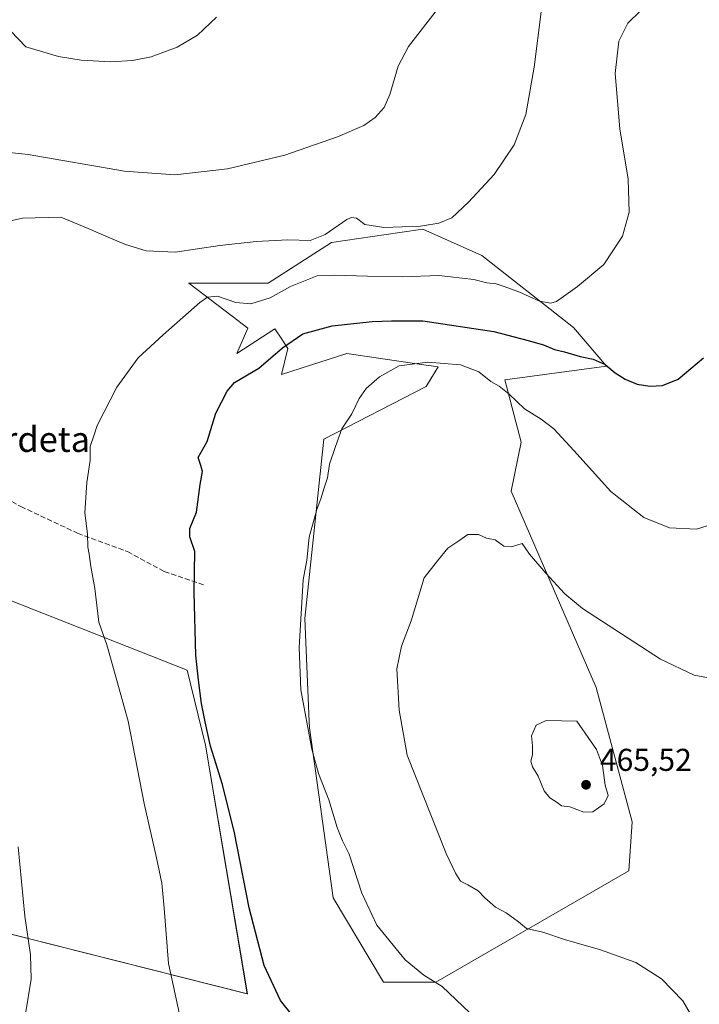
# Model space of a CAD drawing. Units: metres. Extents: x 580240 to 583695, y 4721957 to 4724310.
# Drawn here: x 582593 to 582809, y 4722431 to 4722744 of the extents above; entities that cross this region are included whole.
import ezdxf
from ezdxf.enums import TextEntityAlignment as Align

# ---------------------------------------------------------------- set-up
doc = ezdxf.new("R2010")
doc.units = ezdxf.units.M
doc.header["$MEASUREMENT"] = 0
doc.linetypes.add('DGN Style 3', pattern=[2.307223, 1.648017, -0.659207])
for name, color, linetype, lineweight in [('Cultivos herbáceos CxS', 92, 'Continuous', 0), ('Curva de nivel maestra', 30, 'Continuous', 30), ('Curva de nivel normal', 30, 'Continuous', 0), ('Huerta CxS', 92, 'Continuous', 0), ('Matorral CxS', 135, 'Continuous', 0), ('Punto de cota en terreno', 7, 'Continuous', 0), ('Rótulo de punto de cota en terreno', 7, 'Continuous', 0), ('Senda', 7, 'DGN Style 3', 0), ('Texto cartográfico', 7, 'Continuous', 0)]:
    doc.layers.add(name, color=color, linetype=linetype, lineweight=lineweight)
doc.styles.add('Style-Arial', font='txt')

# ---------------------------------------------------------------- blocks, each defined once
blk = doc.blocks.new('*U27')
at = {"layer": 'Cultivos herbáceos CxS', "color": 92, "linetype": 'Continuous', "lineweight": 0}
blk.add_polyline3d([(582514.1755, 4722472.8392, 434.8756), (582665.5175, 4722434.7391, 448.4277), (582652.2883, 4722513.5851, 449.3613), (582646.4674, 4722537.3977, 449.3883), (582502.5338, 4722594.0186, 434.4403)], dxfattribs=at)
blk.add_polyline3d([(582692.1752, 4722673.0535, 440.5379), (582672.1801, 4722660.1693, 442.6304), (582646.9039, 4722660.1711, 443.5085), (582646.924, 4722660.1559, 443.5117), (582660.6914, 4722649.6351, 445.8568), (582665.6965, 4722645.8101, 447.4258), (582662.1904, 4722637.7743, 448.5677), (582674.2563, 4722645.6321, 448.5895), (582676.4368, 4722642.3587, 449.4371), (582678.4069, 4722639.4029, 450.1974), (582676.3318, 4722631.0965, 451.3837), (582697.0901, 4722637.7999, 453.0176), (582719.3075, 4722634.5215, 454.6832), (582726.0503, 4722633.5267, 455.1488), (582722.2708, 4722627.3681, 455.7913), (582689.8073, 4722610.6049, 454.2282), (582683.7948, 4722553.7641, 455.1757), (582685.1363, 4722521.1149, 455.2912), (582685.2185, 4722519.1051, 455.2147), (582692.7411, 4722465.1259, 453.5436), (582708.7767, 4722438.3919, 453.5277), (582725.3824, 4722438.3915, 455.3108), (582786.6127, 4722473.6937, 463.6303), (582787.6511, 4722489.2687, 464.6161), (582776.2357, 4722531.8407, 463.0606), (582749.2533, 4722594.1401, 459.0153), (582752.3663, 4722609.7169, 457.396), (582747.1785, 4722629.4425, 454.6186), (582779.5219, 4722633.7757, 449.9087), (582768.972, 4722646.0567, 446.5252), (582739.9136, 4722668.9003, 442.2257), (582721.2341, 4722677.2065, 440.0423), (582713.9315, 4722676.1625, 440.2462), (582709.5569, 4722675.5381, 440.4065)], close=True, dxfattribs=at)
blk = doc.blocks.new('5PATER')
at = {"layer": 'Huerta CxS', "linetype": 'Continuous', "lineweight": 0}
h = blk.add_hatch(color=51, dxfattribs=at)
edge = h.paths.add_edge_path()
edge.add_ellipse((0, 0), major_axis=(-0.11, -0.111), ratio=0.999422, start_angle=0, end_angle=360)

msp = doc.modelspace()

# ---------------------------------------------------------------- linework, layer by layer
at = {"layer": 'Cultivos herbáceos CxS', "color": 92, "linetype": 'Continuous', "lineweight": 0}
for points in [[(582725.38, 4722438.39, 455.31), (582786.61, 4722473.69, 463.63), (582787.65, 4722489.27, 464.62), (582776.24, 4722531.84, 463.06), (582749.25, 4722594.14, 459.02), (582752.37, 4722609.72, 457.4), (582747.18, 4722629.44, 454.62), (582779.52, 4722633.78, 449.91), (582768.97, 4722646.06, 446.53), (582739.91, 4722668.9, 442.23), (582721.23, 4722677.21, 440.04), (582713.93, 4722676.16, 440.25), (582709.56, 4722675.54, 440.41), (582692.18, 4722673.05, 440.54), (582672.18, 4722660.17, 442.63), (582646.9, 4722660.17, 443.51), (582646.92, 4722660.16, 443.51), (582660.69, 4722649.64, 445.86), (582665.7, 4722645.81, 447.43), (582662.19, 4722637.77, 448.57), (582674.26, 4722645.63, 448.59), (582676.44, 4722642.36, 449.44), (582678.41, 4722639.4, 450.2), (582676.33, 4722631.1, 451.38), (582697.09, 4722637.8, 453.02), (582719.31, 4722634.52, 454.68), (582726.05, 4722633.53, 455.15), (582722.27, 4722627.37, 455.79), (582689.81, 4722610.6, 454.23), (582683.79, 4722553.76, 455.18), (582685.14, 4722521.11, 455.29), (582685.22, 4722519.11, 455.21), (582692.74, 4722465.13, 453.54), (582708.78, 4722438.39, 453.53), (582725.38, 4722438.39, 455.31)], [(582371.82, 4722521.28, 429.25), (582514.18, 4722472.84, 434.88), (582665.52, 4722434.74, 448.43), (582652.29, 4722513.59, 449.36), (582646.47, 4722537.4, 449.39), (582502.53, 4722594.02, 434.44), (582410.88, 4722627.87, 431.29)], [(582371.82, 4722521.28, 429.25), (582514.18, 4722472.84, 434.88), (582665.52, 4722434.74, 448.43), (582652.29, 4722513.59, 449.36), (582646.47, 4722537.4, 449.39), (582502.53, 4722594.02, 434.44), (582410.88, 4722627.87, 431.29)]]:
    msp.add_polyline3d(points, dxfattribs=at)
msp.add_polyline3d([(582371.82, 4722521.28, 429.25), (582386.53, 4722563.57, 430.27), (582410.88, 4722627.87, 431.29), (582502.53, 4722594.02, 434.44), (582646.47, 4722537.4, 449.39), (582652.29, 4722513.59, 449.36), (582665.52, 4722434.74, 448.43), (582514.18, 4722472.84, 434.88)], close=True, dxfattribs=at)
at = {"layer": 'Curva de nivel maestra', "color": 30, "linetype": 'Continuous', "lineweight": 30, "elevation": 450, "flags": 128}
msp.add_lwpolyline([(582682.94, 4722424.04), (582676.08, 4722432.58), (582670.84, 4722443.71), (582666.11, 4722462.01), (582661.49, 4722485.78), (582657.63, 4722501.07), (582653.82, 4722513.26), (582652.18, 4722520.96), (582650.98, 4722526.76), (582650.06, 4722534.2), (582649.15, 4722542.16), (582648.66, 4722562.02), (582648.84, 4722574.96), (582647.28, 4722579.69), (582647.25, 4722582.28), (582649.39, 4722587.47), (582650.52, 4722596.22), (582651.28, 4722600.41), (582650.75, 4722602.29), (582649.87, 4722604.8), (582652.73, 4722609.9), (582655.53, 4722618.83), (582659.15, 4722625.87), (582661.48, 4722628.63), (582669.2, 4722633.11), (582676.64, 4722639.63), (582683.09, 4722644.09), (582692.46, 4722646.6), (582705.14, 4722647.99), (582711.24, 4722648.16), (582721.19, 4722648.17), (582743.71, 4722644.82), (582754.67, 4722641.88), (582759.5, 4722640.54), (582763.02, 4722639.08), (582766.13, 4722638.31), (582771.09, 4722636.84), (582775.28, 4722636), (582779.09, 4722634.28), (582782.29, 4722631.63), (582785.43, 4722629.63), (582789.25, 4722628.11), (582793.25, 4722627.42), (582797.25, 4722627.61), (582802.25, 4722629.67), (582810.26, 4722636.39)], dxfattribs=at)
at = {"layer": 'Curva de nivel normal', "color": 30, "linetype": 'Continuous', "lineweight": 0, "flags": 128}
for points, elevation in [([(582794.22, 4722750.37), (582786.22, 4722742.58), (582783.4, 4722736.88), (582782.27, 4722726.6), (582783.68, 4722709.04), (582786.34, 4722693.12), (582786.71, 4722682.69), (582784.55, 4722674.98), (582778.67, 4722666.09), (582770.26, 4722659.04), (582763.59, 4722654.27), (582761.83, 4722653.77), (582758.26, 4722654.43), (582751.63, 4722657.4), (582746.75, 4722659.12), (582744.52, 4722659.91), (582741.52, 4722660.19), (582737.36, 4722661.25), (582726.32, 4722662.56), (582714.71, 4722662.17), (582703.69, 4722662.31), (582693.24, 4722662.62), (582687.63, 4722662.46), (582679.2, 4722659.11), (582672.74, 4722655.45), (582666.62, 4722653.56), (582661.84, 4722653.96), (582656.06, 4722655.96), (582652.89, 4722655.68), (582650.46, 4722653.99), (582638.78, 4722643.69), (582630.9, 4722636.44), (582624.09, 4722627.09), (582617.88, 4722615), (582616.96, 4722612.06), (582615.62, 4722608.36), (582615.69, 4722603.91), (582614.62, 4722596.88), (582613.94, 4722587.23), (582614.85, 4722580.6), (582614.93, 4722576.38), (582615.37, 4722574.16), (582615.82, 4722570.27), (582617.13, 4722563.25), (582618.43, 4722552.55), (582620.95, 4722545.4), (582623.58, 4722536.03), (582627.66, 4722521.16), (582632.75, 4722495.05), (582636.72, 4722477.88), (582638.35, 4722469.8), (582639.12, 4722461.83), (582640.5, 4722444.33), (582645.02, 4722423.34)], 445), ([(582573.84, 4722703.29), (582595.99, 4722700.94), (582626.5, 4722695.62), (582642.56, 4722694.44), (582659.24, 4722696.36), (582677.37, 4722700.68), (582694.09, 4722706.54), (582702.5, 4722710.17), (582706.11, 4722712.65), (582708.9, 4722715.82), (582710.77, 4722719.98), (582713.43, 4722728.94), (582716.66, 4722735.14), (582725.91, 4722747.04)], 435), ([(582758.79, 4722746.23), (582756.52, 4722728.62), (582753.84, 4722713.6), (582750.18, 4722704.04), (582743.82, 4722694.58), (582735.74, 4722685.83), (582730.37, 4722680.88), (582726.24, 4722679.17), (582720.48, 4722678.21), (582708.86, 4722677.82), (582702.82, 4722678.7), (582700.19, 4722680.7), (582698.54, 4722680.98), (582697.11, 4722680.27), (582690.26, 4722675.53), (582685.51, 4722673.67), (582678.36, 4722673.82), (582668.31, 4722673.33), (582656.81, 4722672.03), (582642.63, 4722669.97), (582633.39, 4722670.35), (582626.89, 4722672.36), (582620.61, 4722675.08), (582615.01, 4722677.45), (582606.38, 4722681.08), (582594.2, 4722680.72), (582587.03, 4722679.18)], 440), ([(582584.68, 4722743.82), (582586.94, 4722741.75), (582590.44, 4722740.08), (582595.23, 4722735.12), (582605.63, 4722732.03), (582612.76, 4722730.9), (582622.2, 4722730.38), (582629.04, 4722730.7), (582635.02, 4722731.87), (582643.23, 4722734.98), (582649.68, 4722738.81), (582655.76, 4722744.54)], 430), ([(582736.16, 4722428.67), (582727.37, 4722437.01), (582721.56, 4722440.57), (582715.56, 4722445.47), (582706.62, 4722456.49), (582701.83, 4722466.63), (582697.81, 4722478.96), (582695.76, 4722483.21), (582694.03, 4722487.48), (582691.33, 4722496.27), (582688.14, 4722504.59), (582685.94, 4722512.26), (582682.52, 4722531.12), (582681.95, 4722544.52), (582683.25, 4722566.03), (582684.38, 4722572.2), (582685.16, 4722579.58), (582687.55, 4722588.35), (582688.98, 4722592.07), (582689.81, 4722594.91), (582691, 4722598.42), (582691.59, 4722602.69), (582693.48, 4722608.34), (582695.5, 4722613.94), (582698.64, 4722618.64), (582700.98, 4722623.55), (582703.26, 4722626.66), (582707.5, 4722630.36), (582713.74, 4722633.86), (582722.78, 4722635.04), (582733.16, 4722634.18), (582739.03, 4722631.97), (582742.83, 4722628.91), (582745.41, 4722627.48), (582748.64, 4722624.89), (582753.42, 4722620.22), (582758.76, 4722616.96), (582762.75, 4722613.87), (582769.13, 4722607.05), (582780.89, 4722593.99), (582791.35, 4722585.78), (582799.44, 4722582.54), (582808.06, 4722582.08), (582815.13, 4722584.29)], 455), ([(582807.94, 4722425.17), (582803.76, 4722432.42), (582796.93, 4722439.49), (582788.82, 4722444.58), (582777.6, 4722448.69), (582766.2, 4722451.96), (582759.31, 4722454.2), (582754.1, 4722455.39), (582751.59, 4722457.57), (582747.63, 4722460.37), (582744.28, 4722462.13), (582740.86, 4722465.11), (582738.76, 4722467.33), (582735.53, 4722469.31), (582733.14, 4722470.46), (582731.56, 4722472.99), (582728.56, 4722479.17), (582716.23, 4722510.35), (582713.73, 4722524.65), (582712.97, 4722537.76), (582714.44, 4722545.01), (582717.52, 4722552.96), (582721.59, 4722566.68), (582725.85, 4722572.02), (582729.13, 4722576.02), (582732.62, 4722578.42), (582735.52, 4722580.37), (582738.91, 4722580.43), (582741.39, 4722579.26), (582744.14, 4722578.68), (582746.93, 4722576.71), (582749.34, 4722576.51), (582752.7, 4722577.56), (582755.1, 4722574.19), (582760.24, 4722568.16), (582766.28, 4722561.53), (582771.87, 4722556.87), (582796.63, 4722540.87), (582807.27, 4722535.73), (582812.98, 4722534.67)], 460), ([(582760.33, 4722521.42), (582757.13, 4722519.86), (582755.7, 4722516.51), (582756.02, 4722513.31), (582756, 4722510.51), (582755.48, 4722508.44), (582756, 4722506.69), (582757.8, 4722503.77), (582759.76, 4722499.1), (582761.52, 4722496.86), (582763.85, 4722495.37), (582765.21, 4722494.31), (582767.88, 4722493.98), (582772.26, 4722492.36), (582775.2, 4722492.44), (582778.71, 4722495.01), (582780.02, 4722497.59), (582779.08, 4722500.85), (582778.23, 4722507.1), (582776.35, 4722512.16), (582770.03, 4722521.13), (582760.33, 4722521.42)], 465), ([(582592.79, 4722481.34), (582594.87, 4722459.34), (582596.68, 4722447.04), (582596.88, 4722439.37), (582595.17, 4722428.32)], 440)]:
    msp.add_lwpolyline(points, dxfattribs=dict(at, elevation=elevation))
at = {"layer": 'Matorral CxS', "color": 135, "linetype": 'Continuous', "lineweight": 0}
msp.add_polyline3d([(582739.91, 4722668.9, 442.23), (582768.97, 4722646.06, 446.53), (582779.52, 4722633.78, 449.91), (582747.18, 4722629.44, 454.62), (582752.37, 4722609.72, 457.4), (582749.25, 4722594.14, 459.02), (582776.24, 4722531.84, 463.06), (582787.65, 4722489.27, 464.62), (582786.61, 4722473.69, 463.63), (582725.38, 4722438.39, 455.31), (582708.78, 4722438.39, 453.53), (582692.74, 4722465.13, 453.54), (582685.22, 4722519.11, 455.21), (582685.14, 4722521.11, 455.29), (582683.79, 4722553.76, 455.18), (582689.81, 4722610.6, 454.23), (582722.27, 4722627.37, 455.79), (582726.05, 4722633.53, 455.15), (582719.31, 4722634.52, 454.68), (582697.09, 4722637.8, 453.02), (582676.33, 4722631.1, 451.38), (582678.41, 4722639.4, 450.2), (582676.44, 4722642.36, 449.44), (582674.26, 4722645.63, 448.59), (582662.19, 4722637.77, 448.57), (582665.7, 4722645.81, 447.43), (582660.69, 4722649.64, 445.86), (582646.92, 4722660.16, 443.51), (582646.9, 4722660.17, 443.51), (582672.18, 4722660.17, 442.63), (582692.18, 4722673.05, 440.54), (582709.56, 4722675.54, 440.41), (582713.93, 4722676.16, 440.25), (582721.23, 4722677.21, 440.04)], close=True, dxfattribs=at)
msp.add_polyline3d([(582725.38, 4722438.39, 455.31), (582786.61, 4722473.69, 463.63), (582787.65, 4722489.27, 464.62), (582776.24, 4722531.84, 463.06), (582749.25, 4722594.14, 459.02), (582752.37, 4722609.72, 457.4), (582747.18, 4722629.44, 454.62), (582779.52, 4722633.78, 449.91), (582768.97, 4722646.06, 446.53), (582739.91, 4722668.9, 442.23), (582721.23, 4722677.21, 440.04), (582713.93, 4722676.16, 440.25), (582709.56, 4722675.54, 440.41), (582692.18, 4722673.05, 440.54), (582672.18, 4722660.17, 442.63), (582646.9, 4722660.17, 443.51), (582646.92, 4722660.16, 443.51), (582660.69, 4722649.64, 445.86), (582665.7, 4722645.81, 447.43), (582662.19, 4722637.77, 448.57), (582674.26, 4722645.63, 448.59), (582676.44, 4722642.36, 449.44), (582678.41, 4722639.4, 450.2), (582676.33, 4722631.1, 451.38), (582697.09, 4722637.8, 453.02), (582719.31, 4722634.52, 454.68), (582726.05, 4722633.53, 455.15), (582722.27, 4722627.37, 455.79), (582689.81, 4722610.6, 454.23), (582683.79, 4722553.76, 455.18), (582685.14, 4722521.11, 455.29), (582685.22, 4722519.11, 455.21), (582692.74, 4722465.13, 453.54), (582708.78, 4722438.39, 453.53), (582725.38, 4722438.39, 455.31)], dxfattribs=at)
at = {"layer": 'Senda', "color": 7, "linetype": 'DGN Style 3', "lineweight": 0}
msp.add_polyline3d([(582554.49, 4722625.78, 440.3), (582558.19, 4722621.01, 440.72), (582562.95, 4722612.02, 441.7), (582568.25, 4722605.14, 442.09), (582576.71, 4722598.79, 442.65), (582593.65, 4722589.26, 443.75), (582611.64, 4722580.8, 445.91), (582627.51, 4722574.98, 447.95), (582639.15, 4722568.63, 450.17), (582651.85, 4722564.39, 451.92)], dxfattribs=at)

# ---------------------------------------------------------------- block references
at = {"layer": 'Cultivos herbáceos CxS', "color": 92, "linetype": 'Continuous', "lineweight": 0}
msp.add_blockref('*U27', (0, 0), dxfattribs=at)
at = {"layer": 'Punto de cota en terreno', "color": 7, "linetype": 'Continuous', "lineweight": 0, "xscale": 10, "yscale": 10, "zscale": 10}
msp.add_blockref('5PATER', (582773, 4722501, 465.52), dxfattribs=at)

# ---------------------------------------------------------------- texts
at = {"layer": 'Rótulo de punto de cota en terreno', "color": 7, "linetype": 'Continuous', "lineweight": 0, "style": 'Style-Arial'}
msp.add_text('465,52', height=7, dxfattribs=at).set_placement((582777.41, 4722505.41))
at = {"layer": 'Texto cartográfico', "color": 7, "linetype": 'Continuous', "lineweight": 0, "style": 'Style-Arial'}
msp.add_text('Muga de Legardeta', height=8, dxfattribs=at).set_placement((582567.08, 4722610.59), align=Align.MIDDLE_CENTER)

doc.saveas('drawing.dxf')
